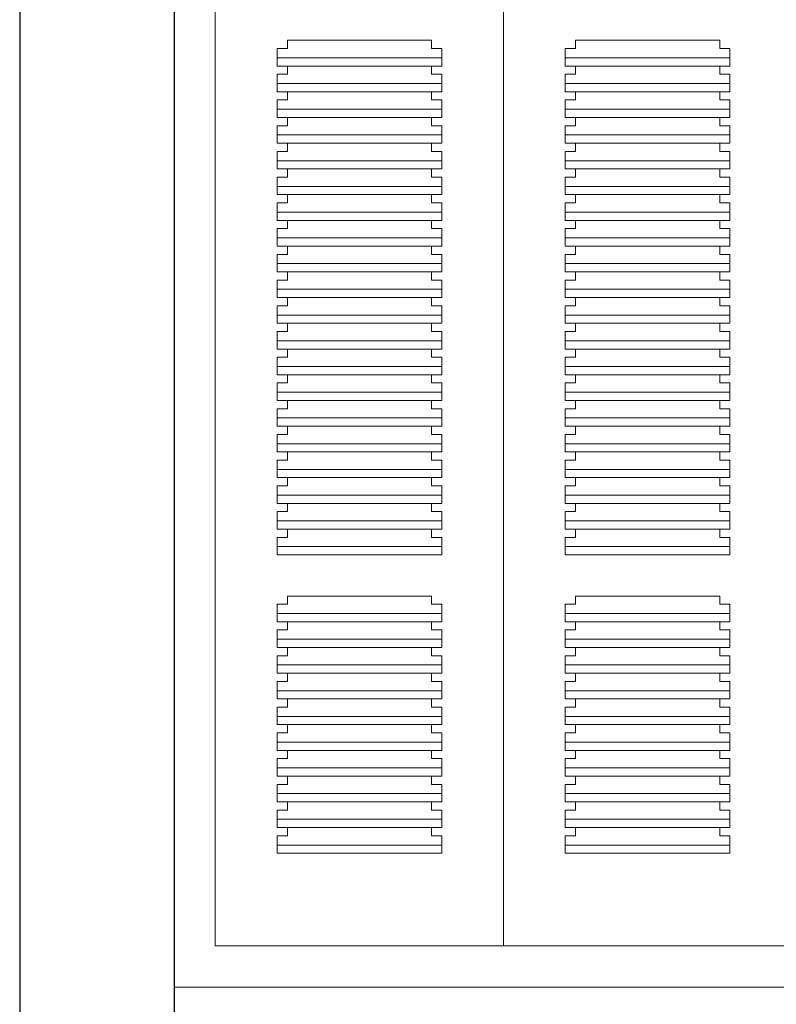
# Model space of a CAD drawing. Units: inches. Extents: x -862539 to 550374, y -242655 to 523054.
# Drawn here: x -392890 to -392155, y 64255 to 65211 of the extents above; entities that cross this region are included whole.
import ezdxf

# ---------------------------------------------------------------- set-up
doc = ezdxf.new("R2010")
doc.units = ezdxf.units.IN
doc.header["$MEASUREMENT"] = 0
doc.layers.add('3THAY', color=7, linetype='Continuous', lineweight=25)
doc.layers.add('VLIEU', color=251, linetype='Continuous', lineweight=9)

msp = doc.modelspace()

# ---------------------------------------------------------------- linework, layer by layer
at = {"layer": '3THAY'}
for p, q in [((-392890.08971, 66221.24739), (-392890.08971, 56421.24739)), ((-392740.08971, 66071.24739), (-392740.08971, 56421.24739))]:
    msp.add_line(p, q, dxfattribs=at)
at = {"layer": 'VLIEU'}
for p, q in [((-392420.08971, 64311.24739), (-392420.08971, 65571.24739)), ((-392640.08971, 65183.24739), (-392630.08971, 65183.24739)), ((-392490.08971, 65183.24739), (-392480.08971, 65183.24739)), ((-392350.08971, 65183.24739), (-392360.08971, 65183.24739)), ((-392200.08971, 65183.24739), (-392210.08971, 65183.24739)), ((-392640.08971, 65174.24739), (-392480.08971, 65174.24739)), ((-392200.08971, 65174.24739), (-392360.08971, 65174.24739)), ((-392640.08971, 65166.24739), (-392480.08971, 65166.24739)), ((-392200.08971, 65166.24739), (-392360.08971, 65166.24739)), ((-392640.08971, 65158.24739), (-392630.08971, 65158.24739)), ((-392490.08971, 65158.24739), (-392480.08971, 65158.24739)), ((-392350.08971, 65158.24739), (-392360.08971, 65158.24739)), ((-392200.08971, 65158.24739), (-392210.08971, 65158.24739)), ((-392640.08971, 65149.24739), (-392480.08971, 65149.24739)), ((-392200.08971, 65149.24739), (-392360.08971, 65149.24739)), ((-392640.08971, 65141.24739), (-392480.08971, 65141.24739)), ((-392200.08971, 65141.24739), (-392360.08971, 65141.24739)), ((-392640.08971, 65133.24739), (-392630.08971, 65133.24739)), ((-392490.08971, 65133.24739), (-392480.08971, 65133.24739)), ((-392350.08971, 65133.24739), (-392360.08971, 65133.24739)), ((-392200.08971, 65133.24739), (-392210.08971, 65133.24739)), ((-392640.08971, 65124.24739), (-392480.08971, 65124.24739)), ((-392640.08971, 65116.24739), (-392480.08971, 65116.24739)), ((-392200.08971, 65124.24739), (-392360.08971, 65124.24739)), ((-392200.08971, 65116.24739), (-392360.08971, 65116.24739)), ((-392640.08971, 65108.24739), (-392630.08971, 65108.24739)), ((-392490.08971, 65108.24739), (-392480.08971, 65108.24739)), ((-392350.08971, 65108.24739), (-392360.08971, 65108.24739)), ((-392200.08971, 65108.24739), (-392210.08971, 65108.24739)), ((-392640.08971, 65099.24739), (-392480.08971, 65099.24739)), ((-392200.08971, 65099.24739), (-392360.08971, 65099.24739)), ((-392640.08971, 65091.24739), (-392480.08971, 65091.24739)), ((-392200.08971, 65091.24739), (-392360.08971, 65091.24739)), ((-392640.08971, 65083.24739), (-392630.08971, 65083.24739)), ((-392490.08971, 65083.24739), (-392480.08971, 65083.24739)), ((-392350.08971, 65083.24739), (-392360.08971, 65083.24739)), ((-392200.08971, 65083.24739), (-392210.08971, 65083.24739)), ((-392640.08971, 65074.24739), (-392480.08971, 65074.24739)), ((-392200.08971, 65074.24739), (-392360.08971, 65074.24739)), ((-392640.08971, 65066.24739), (-392480.08971, 65066.24739)), ((-392200.08971, 65066.24739), (-392360.08971, 65066.24739)), ((-392640.08971, 65058.24739), (-392630.08971, 65058.24739)), ((-392640.08971, 65049.24739), (-392480.08971, 65049.24739)), ((-392490.08971, 65058.24739), (-392480.08971, 65058.24739)), ((-392350.08971, 65058.24739), (-392360.08971, 65058.24739)), ((-392200.08971, 65049.24739), (-392360.08971, 65049.24739)), ((-392200.08971, 65058.24739), (-392210.08971, 65058.24739)), ((-392640.08971, 65041.24739), (-392480.08971, 65041.24739)), ((-392200.08971, 65041.24739), (-392360.08971, 65041.24739)), ((-392640.08971, 65033.24739), (-392630.08971, 65033.24739)), ((-392490.08971, 65033.24739), (-392480.08971, 65033.24739)), ((-392350.08971, 65033.24739), (-392360.08971, 65033.24739)), ((-392200.08971, 65033.24739), (-392210.08971, 65033.24739)), ((-392640.08971, 65024.24739), (-392480.08971, 65024.24739)), ((-392200.08971, 65024.24739), (-392360.08971, 65024.24739)), ((-392640.08971, 65016.24739), (-392480.08971, 65016.24739)), ((-392200.08971, 65016.24739), (-392360.08971, 65016.24739)), ((-392640.08971, 65008.24739), (-392630.08971, 65008.24739)), ((-392490.08971, 65008.24739), (-392480.08971, 65008.24739)), ((-392350.08971, 65008.24739), (-392360.08971, 65008.24739)), ((-392200.08971, 65008.24739), (-392210.08971, 65008.24739)), ((-392640.08971, 64999.24739), (-392480.08971, 64999.24739)), ((-392200.08971, 64999.24739), (-392360.08971, 64999.24739)), ((-392640.08971, 64991.24739), (-392480.08971, 64991.24739)), ((-392640.08971, 64983.24739), (-392630.08971, 64983.24739)), ((-392490.08971, 64983.24739), (-392480.08971, 64983.24739)), ((-392200.08971, 64991.24739), (-392360.08971, 64991.24739)), ((-392350.08971, 64983.24739), (-392360.08971, 64983.24739)), ((-392200.08971, 64983.24739), (-392210.08971, 64983.24739)), ((-392640.08971, 64974.24739), (-392480.08971, 64974.24739)), ((-392200.08971, 64974.24739), (-392360.08971, 64974.24739)), ((-392640.08971, 64966.24739), (-392480.08971, 64966.24739)), ((-392200.08971, 64966.24739), (-392360.08971, 64966.24739)), ((-392640.08971, 64958.24739), (-392630.08971, 64958.24739)), ((-392490.08971, 64958.24739), (-392480.08971, 64958.24739)), ((-392350.08971, 64958.24739), (-392360.08971, 64958.24739)), ((-392200.08971, 64958.24739), (-392210.08971, 64958.24739)), ((-392640.08971, 64949.24739), (-392480.08971, 64949.24739)), ((-392200.08971, 64949.24739), (-392360.08971, 64949.24739)), ((-392640.08971, 64941.24739), (-392480.08971, 64941.24739)), ((-392200.08971, 64941.24739), (-392360.08971, 64941.24739)), ((-392640.08971, 64933.24739), (-392630.08971, 64933.24739)), ((-392490.08971, 64933.24739), (-392480.08971, 64933.24739)), ((-392350.08971, 64933.24739), (-392360.08971, 64933.24739)), ((-392200.08971, 64933.24739), (-392210.08971, 64933.24739)), ((-392640.08971, 64924.24739), (-392480.08971, 64924.24739)), ((-392640.08971, 64916.24739), (-392480.08971, 64916.24739)), ((-392200.08971, 64924.24739), (-392360.08971, 64924.24739)), ((-392200.08971, 64916.24739), (-392360.08971, 64916.24739)), ((-392640.08971, 64908.24739), (-392630.08971, 64908.24739)), ((-392490.08971, 64908.24739), (-392480.08971, 64908.24739)), ((-392350.08971, 64908.24739), (-392360.08971, 64908.24739)), ((-392200.08971, 64908.24739), (-392210.08971, 64908.24739)), ((-392640.08971, 64899.24739), (-392480.08971, 64899.24739)), ((-392200.08971, 64899.24739), (-392360.08971, 64899.24739)), ((-392640.08971, 64891.24739), (-392480.08971, 64891.24739)), ((-392200.08971, 64891.24739), (-392360.08971, 64891.24739)), ((-392640.08971, 64883.24739), (-392630.08971, 64883.24739)), ((-392490.08971, 64883.24739), (-392480.08971, 64883.24739)), ((-392350.08971, 64883.24739), (-392360.08971, 64883.24739)), ((-392200.08971, 64883.24739), (-392210.08971, 64883.24739)), ((-392640.08971, 64874.24739), (-392480.08971, 64874.24739)), ((-392200.08971, 64874.24739), (-392360.08971, 64874.24739)), ((-392640.08971, 64866.24739), (-392480.08971, 64866.24739)), ((-392640.08971, 64858.24739), (-392630.08971, 64858.24739)), ((-392490.08971, 64858.24739), (-392480.08971, 64858.24739)), ((-392200.08971, 64866.24739), (-392360.08971, 64866.24739)), ((-392350.08971, 64858.24739), (-392360.08971, 64858.24739)), ((-392200.08971, 64858.24739), (-392210.08971, 64858.24739)), ((-392640.08971, 64849.24739), (-392480.08971, 64849.24739)), ((-392200.08971, 64849.24739), (-392360.08971, 64849.24739)), ((-392640.08971, 64841.24739), (-392480.08971, 64841.24739)), ((-392200.08971, 64841.24739), (-392360.08971, 64841.24739)), ((-392640.08971, 64833.24739), (-392630.08971, 64833.24739)), ((-392490.08971, 64833.24739), (-392480.08971, 64833.24739)), ((-392350.08971, 64833.24739), (-392360.08971, 64833.24739)), ((-392200.08971, 64833.24739), (-392210.08971, 64833.24739)), ((-392640.08971, 64824.24739), (-392480.08971, 64824.24739)), ((-392200.08971, 64824.24739), (-392360.08971, 64824.24739)), ((-392640.08971, 64816.24739), (-392480.08971, 64816.24739)), ((-392200.08971, 64816.24739), (-392360.08971, 64816.24739)), ((-392640.08971, 64808.24739), (-392630.08971, 64808.24739)), ((-392490.08971, 64808.24739), (-392480.08971, 64808.24739)), ((-392350.08971, 64808.24739), (-392360.08971, 64808.24739)), ((-392200.08971, 64808.24739), (-392210.08971, 64808.24739)), ((-392640.08971, 64799.24739), (-392480.08971, 64799.24739)), ((-392640.08971, 64791.24739), (-392480.08971, 64791.24739)), ((-392200.08971, 64799.24739), (-392360.08971, 64799.24739)), ((-392200.08971, 64791.24739), (-392360.08971, 64791.24739)), ((-392640.08971, 64783.24739), (-392630.08971, 64783.24739)), ((-392490.08971, 64783.24739), (-392480.08971, 64783.24739)), ((-392350.08971, 64783.24739), (-392360.08971, 64783.24739)), ((-392200.08971, 64783.24739), (-392210.08971, 64783.24739)), ((-392640.08971, 64774.24739), (-392480.08971, 64774.24739)), ((-392200.08971, 64774.24739), (-392360.08971, 64774.24739)), ((-392640.08971, 64766.24739), (-392480.08971, 64766.24739)), ((-392200.08971, 64766.24739), (-392360.08971, 64766.24739)), ((-392640.08971, 64758.24739), (-392630.08971, 64758.24739)), ((-392490.08971, 64758.24739), (-392480.08971, 64758.24739)), ((-392350.08971, 64758.24739), (-392360.08971, 64758.24739)), ((-392200.08971, 64758.24739), (-392210.08971, 64758.24739)), ((-392640.08971, 64749.24739), (-392480.08971, 64749.24739)), ((-392200.08971, 64749.24739), (-392360.08971, 64749.24739)), ((-392640.08971, 64741.24739), (-392480.08971, 64741.24739)), ((-392640.08971, 64733.24739), (-392630.08971, 64733.24739)), ((-392490.08971, 64733.24739), (-392480.08971, 64733.24739)), ((-392200.08971, 64741.24739), (-392360.08971, 64741.24739)), ((-392350.08971, 64733.24739), (-392360.08971, 64733.24739)), ((-392200.08971, 64733.24739), (-392210.08971, 64733.24739)), ((-392640.08971, 64724.24739), (-392480.08971, 64724.24739)), ((-392200.08971, 64724.24739), (-392360.08971, 64724.24739)), ((-392640.08971, 64716.24739), (-392480.08971, 64716.24739)), ((-392200.08971, 64716.24739), (-392360.08971, 64716.24739)), ((-392640.08971, 64708.24739), (-392630.08971, 64708.24739)), ((-392490.08971, 64708.24739), (-392480.08971, 64708.24739)), ((-392350.08971, 64708.24739), (-392360.08971, 64708.24739)), ((-392200.08971, 64708.24739), (-392210.08971, 64708.24739)), ((-392640.08971, 64699.24739), (-392480.08971, 64699.24739)), ((-392200.08971, 64699.24739), (-392360.08971, 64699.24739)), ((-392640.08971, 64691.24739), (-392480.08971, 64691.24739)), ((-392200.08971, 64691.24739), (-392360.08971, 64691.24739)), ((-392640.08971, 64643.24739), (-392630.08971, 64643.24739)), ((-392490.08971, 64643.24739), (-392480.08971, 64643.24739)), ((-392350.08971, 64643.24739), (-392360.08971, 64643.24739)), ((-392200.08971, 64643.24739), (-392210.08971, 64643.24739)), ((-392640.08971, 64634.24739), (-392480.08971, 64634.24739)), ((-392200.08971, 64634.24739), (-392360.08971, 64634.24739)), ((-392640.08971, 64626.24739), (-392480.08971, 64626.24739)), ((-392200.08971, 64626.24739), (-392360.08971, 64626.24739)), ((-392640.08971, 64618.24739), (-392630.08971, 64618.24739)), ((-392640.08971, 64609.24739), (-392480.08971, 64609.24739)), ((-392490.08971, 64618.24739), (-392480.08971, 64618.24739)), ((-392350.08971, 64618.24739), (-392360.08971, 64618.24739)), ((-392200.08971, 64609.24739), (-392360.08971, 64609.24739)), ((-392200.08971, 64618.24739), (-392210.08971, 64618.24739)), ((-392640.08971, 64601.24739), (-392480.08971, 64601.24739)), ((-392200.08971, 64601.24739), (-392360.08971, 64601.24739)), ((-392640.08971, 64593.24739), (-392630.08971, 64593.24739)), ((-392490.08971, 64593.24739), (-392480.08971, 64593.24739)), ((-392350.08971, 64593.24739), (-392360.08971, 64593.24739)), ((-392200.08971, 64593.24739), (-392210.08971, 64593.24739)), ((-392640.08971, 64584.24739), (-392480.08971, 64584.24739)), ((-392200.08971, 64584.24739), (-392360.08971, 64584.24739)), ((-392640.08971, 64576.24739), (-392480.08971, 64576.24739)), ((-392200.08971, 64576.24739), (-392360.08971, 64576.24739)), ((-392640.08971, 64568.24739), (-392630.08971, 64568.24739)), ((-392490.08971, 64568.24739), (-392480.08971, 64568.24739)), ((-392350.08971, 64568.24739), (-392360.08971, 64568.24739)), ((-392200.08971, 64568.24739), (-392210.08971, 64568.24739)), ((-392640.08971, 64559.24739), (-392480.08971, 64559.24739)), ((-392200.08971, 64559.24739), (-392360.08971, 64559.24739)), ((-392640.08971, 64551.24739), (-392480.08971, 64551.24739)), ((-392640.08971, 64543.24739), (-392630.08971, 64543.24739)), ((-392490.08971, 64543.24739), (-392480.08971, 64543.24739)), ((-392200.08971, 64551.24739), (-392360.08971, 64551.24739)), ((-392350.08971, 64543.24739), (-392360.08971, 64543.24739)), ((-392200.08971, 64543.24739), (-392210.08971, 64543.24739)), ((-392640.08971, 64534.24739), (-392480.08971, 64534.24739)), ((-392200.08971, 64534.24739), (-392360.08971, 64534.24739)), ((-392640.08971, 64526.24739), (-392480.08971, 64526.24739)), ((-392200.08971, 64526.24739), (-392360.08971, 64526.24739)), ((-392640.08971, 64518.24739), (-392630.08971, 64518.24739)), ((-392490.08971, 64518.24739), (-392480.08971, 64518.24739)), ((-392350.08971, 64518.24739), (-392360.08971, 64518.24739)), ((-392200.08971, 64518.24739), (-392210.08971, 64518.24739)), ((-392640.08971, 64509.24739), (-392480.08971, 64509.24739)), ((-392200.08971, 64509.24739), (-392360.08971, 64509.24739)), ((-392640.08971, 64501.24739), (-392480.08971, 64501.24739)), ((-392200.08971, 64501.24739), (-392360.08971, 64501.24739)), ((-392640.08971, 64493.24739), (-392630.08971, 64493.24739)), ((-392490.08971, 64493.24739), (-392480.08971, 64493.24739)), ((-392350.08971, 64493.24739), (-392360.08971, 64493.24739)), ((-392200.08971, 64493.24739), (-392210.08971, 64493.24739)), ((-392640.08971, 64484.24739), (-392480.08971, 64484.24739)), ((-392640.08971, 64476.24739), (-392480.08971, 64476.24739)), ((-392200.08971, 64484.24739), (-392360.08971, 64484.24739)), ((-392200.08971, 64476.24739), (-392360.08971, 64476.24739)), ((-392640.08971, 64468.24739), (-392630.08971, 64468.24739)), ((-392490.08971, 64468.24739), (-392480.08971, 64468.24739)), ((-392350.08971, 64468.24739), (-392360.08971, 64468.24739)), ((-392200.08971, 64468.24739), (-392210.08971, 64468.24739)), ((-392640.08971, 64459.24739), (-392480.08971, 64459.24739)), ((-392200.08971, 64459.24739), (-392360.08971, 64459.24739)), ((-392640.08971, 64451.24739), (-392480.08971, 64451.24739)), ((-392200.08971, 64451.24739), (-392360.08971, 64451.24739)), ((-392640.08971, 64443.24739), (-392630.08971, 64443.24739)), ((-392490.08971, 64443.24739), (-392480.08971, 64443.24739)), ((-392350.08971, 64443.24739), (-392360.08971, 64443.24739)), ((-392200.08971, 64443.24739), (-392210.08971, 64443.24739)), ((-392640.08971, 64434.24739), (-392480.08971, 64434.24739)), ((-392200.08971, 64434.24739), (-392360.08971, 64434.24739)), ((-392640.08971, 64426.24739), (-392480.08971, 64426.24739)), ((-392640.08971, 64418.24739), (-392630.08971, 64418.24739)), ((-392490.08971, 64418.24739), (-392480.08971, 64418.24739)), ((-392200.08971, 64426.24739), (-392360.08971, 64426.24739)), ((-392350.08971, 64418.24739), (-392360.08971, 64418.24739)), ((-392200.08971, 64418.24739), (-392210.08971, 64418.24739)), ((-392640.08971, 64409.24739), (-392480.08971, 64409.24739)), ((-392200.08971, 64409.24739), (-392360.08971, 64409.24739)), ((-392640.08971, 64401.24739), (-392480.08971, 64401.24739)), ((-392200.08971, 64401.24739), (-392360.08971, 64401.24739))]:
    msp.add_line(p, q, dxfattribs=at)
for points in [[(-391540.08971, 66071.24739), (-392740.08971, 66071.24739), (-392740.08971, 64271.24739), (-391540.08971, 64271.24739), (-391540.08971, 66071.24739), (-391540.08971, 66071.24739)], [(-392640.08971, 65183.24739), (-392640.08971, 65166.24739)], [(-392490.08971, 65183.24739), (-392490.08971, 65191.24739), (-392630.08971, 65191.24739), (-392630.08971, 65183.24739)], [(-392480.08971, 65166.24739), (-392480.08971, 65183.24739)], [(-392360.08971, 65166.24739), (-392360.08971, 65183.24739)], [(-392350.08971, 65183.24739), (-392350.08971, 65191.24739), (-392210.08971, 65191.24739), (-392210.08971, 65183.24739)], [(-392200.08971, 65183.24739), (-392200.08971, 65166.24739)], [(-392630.08971, 65166.24739), (-392630.08971, 65158.24739)], [(-392490.08971, 65158.24739), (-392490.08971, 65166.24739)], [(-392350.08971, 65158.24739), (-392350.08971, 65166.24739)], [(-392210.08971, 65166.24739), (-392210.08971, 65158.24739)], [(-392640.08971, 65158.24739), (-392640.08971, 65141.24739)], [(-392480.08971, 65141.24739), (-392480.08971, 65158.24739)], [(-392360.08971, 65141.24739), (-392360.08971, 65158.24739)], [(-392200.08971, 65158.24739), (-392200.08971, 65141.24739)], [(-392630.08971, 65141.24739), (-392630.08971, 65133.24739)], [(-392490.08971, 65133.24739), (-392490.08971, 65141.24739)], [(-392350.08971, 65133.24739), (-392350.08971, 65141.24739)], [(-392210.08971, 65141.24739), (-392210.08971, 65133.24739)], [(-392640.08971, 65133.24739), (-392640.08971, 65116.24739)], [(-392480.08971, 65116.24739), (-392480.08971, 65133.24739)], [(-392360.08971, 65116.24739), (-392360.08971, 65133.24739)], [(-392200.08971, 65133.24739), (-392200.08971, 65116.24739)], [(-392630.08971, 65116.24739), (-392630.08971, 65108.24739)], [(-392490.08971, 65108.24739), (-392490.08971, 65116.24739)], [(-392350.08971, 65108.24739), (-392350.08971, 65116.24739)], [(-392210.08971, 65116.24739), (-392210.08971, 65108.24739)], [(-392640.08971, 65108.24739), (-392640.08971, 65091.24739)], [(-392480.08971, 65091.24739), (-392480.08971, 65108.24739)], [(-392360.08971, 65091.24739), (-392360.08971, 65108.24739)], [(-392200.08971, 65108.24739), (-392200.08971, 65091.24739)], [(-392630.08971, 65091.24739), (-392630.08971, 65083.24739)], [(-392490.08971, 65083.24739), (-392490.08971, 65091.24739)], [(-392350.08971, 65083.24739), (-392350.08971, 65091.24739)], [(-392210.08971, 65091.24739), (-392210.08971, 65083.24739)], [(-392640.08971, 65083.24739), (-392640.08971, 65066.24739)], [(-392480.08971, 65066.24739), (-392480.08971, 65083.24739)], [(-392360.08971, 65066.24739), (-392360.08971, 65083.24739)], [(-392200.08971, 65083.24739), (-392200.08971, 65066.24739)], [(-392630.08971, 65066.24739), (-392630.08971, 65058.24739)], [(-392490.08971, 65058.24739), (-392490.08971, 65066.24739)], [(-392350.08971, 65058.24739), (-392350.08971, 65066.24739)], [(-392210.08971, 65066.24739), (-392210.08971, 65058.24739)], [(-392640.08971, 65058.24739), (-392640.08971, 65041.24739)], [(-392480.08971, 65041.24739), (-392480.08971, 65058.24739)], [(-392360.08971, 65041.24739), (-392360.08971, 65058.24739)], [(-392200.08971, 65058.24739), (-392200.08971, 65041.24739)], [(-392630.08971, 65041.24739), (-392630.08971, 65033.24739)], [(-392490.08971, 65033.24739), (-392490.08971, 65041.24739)], [(-392350.08971, 65033.24739), (-392350.08971, 65041.24739)], [(-392210.08971, 65041.24739), (-392210.08971, 65033.24739)], [(-392640.08971, 65033.24739), (-392640.08971, 65016.24739)], [(-392480.08971, 65016.24739), (-392480.08971, 65033.24739)], [(-392360.08971, 65016.24739), (-392360.08971, 65033.24739)], [(-392200.08971, 65033.24739), (-392200.08971, 65016.24739)], [(-392630.08971, 65016.24739), (-392630.08971, 65008.24739)], [(-392490.08971, 65008.24739), (-392490.08971, 65016.24739)], [(-392350.08971, 65008.24739), (-392350.08971, 65016.24739)], [(-392210.08971, 65016.24739), (-392210.08971, 65008.24739)], [(-392640.08971, 65008.24739), (-392640.08971, 64991.24739)], [(-392480.08971, 64991.24739), (-392480.08971, 65008.24739)], [(-392360.08971, 64991.24739), (-392360.08971, 65008.24739)], [(-392200.08971, 65008.24739), (-392200.08971, 64991.24739)], [(-392640.08971, 64983.24739), (-392640.08971, 64966.24739)], [(-392630.08971, 64991.24739), (-392630.08971, 64983.24739)], [(-392490.08971, 64983.24739), (-392490.08971, 64991.24739)], [(-392480.08971, 64966.24739), (-392480.08971, 64983.24739)], [(-392360.08971, 64966.24739), (-392360.08971, 64983.24739)], [(-392350.08971, 64983.24739), (-392350.08971, 64991.24739)], [(-392210.08971, 64991.24739), (-392210.08971, 64983.24739)], [(-392200.08971, 64983.24739), (-392200.08971, 64966.24739)], [(-392630.08971, 64966.24739), (-392630.08971, 64958.24739)], [(-392490.08971, 64958.24739), (-392490.08971, 64966.24739)], [(-392350.08971, 64958.24739), (-392350.08971, 64966.24739)], [(-392210.08971, 64966.24739), (-392210.08971, 64958.24739)], [(-392640.08971, 64958.24739), (-392640.08971, 64941.24739)], [(-392480.08971, 64941.24739), (-392480.08971, 64958.24739)], [(-392360.08971, 64941.24739), (-392360.08971, 64958.24739)], [(-392200.08971, 64958.24739), (-392200.08971, 64941.24739)], [(-392630.08971, 64941.24739), (-392630.08971, 64933.24739)], [(-392490.08971, 64933.24739), (-392490.08971, 64941.24739)], [(-392350.08971, 64933.24739), (-392350.08971, 64941.24739)], [(-392210.08971, 64941.24739), (-392210.08971, 64933.24739)], [(-392640.08971, 64933.24739), (-392640.08971, 64916.24739)], [(-392480.08971, 64916.24739), (-392480.08971, 64933.24739)], [(-392360.08971, 64916.24739), (-392360.08971, 64933.24739)], [(-392200.08971, 64933.24739), (-392200.08971, 64916.24739)], [(-392630.08971, 64916.24739), (-392630.08971, 64908.24739)], [(-392490.08971, 64908.24739), (-392490.08971, 64916.24739)], [(-392350.08971, 64908.24739), (-392350.08971, 64916.24739)], [(-392210.08971, 64916.24739), (-392210.08971, 64908.24739)], [(-392640.08971, 64908.24739), (-392640.08971, 64891.24739)], [(-392480.08971, 64891.24739), (-392480.08971, 64908.24739)], [(-392360.08971, 64891.24739), (-392360.08971, 64908.24739)], [(-392200.08971, 64908.24739), (-392200.08971, 64891.24739)], [(-392630.08971, 64891.24739), (-392630.08971, 64883.24739)], [(-392490.08971, 64883.24739), (-392490.08971, 64891.24739)], [(-392350.08971, 64883.24739), (-392350.08971, 64891.24739)], [(-392210.08971, 64891.24739), (-392210.08971, 64883.24739)], [(-392640.08971, 64883.24739), (-392640.08971, 64866.24739)], [(-392480.08971, 64866.24739), (-392480.08971, 64883.24739)], [(-392360.08971, 64866.24739), (-392360.08971, 64883.24739)], [(-392200.08971, 64883.24739), (-392200.08971, 64866.24739)], [(-392640.08971, 64858.24739), (-392640.08971, 64841.24739)], [(-392630.08971, 64866.24739), (-392630.08971, 64858.24739)], [(-392490.08971, 64858.24739), (-392490.08971, 64866.24739)], [(-392480.08971, 64841.24739), (-392480.08971, 64858.24739)], [(-392360.08971, 64841.24739), (-392360.08971, 64858.24739)], [(-392350.08971, 64858.24739), (-392350.08971, 64866.24739)], [(-392210.08971, 64866.24739), (-392210.08971, 64858.24739)], [(-392200.08971, 64858.24739), (-392200.08971, 64841.24739)], [(-392630.08971, 64841.24739), (-392630.08971, 64833.24739)], [(-392490.08971, 64833.24739), (-392490.08971, 64841.24739)], [(-392350.08971, 64833.24739), (-392350.08971, 64841.24739)], [(-392210.08971, 64841.24739), (-392210.08971, 64833.24739)], [(-392640.08971, 64833.24739), (-392640.08971, 64816.24739)], [(-392480.08971, 64816.24739), (-392480.08971, 64833.24739)], [(-392360.08971, 64816.24739), (-392360.08971, 64833.24739)], [(-392200.08971, 64833.24739), (-392200.08971, 64816.24739)], [(-392630.08971, 64816.24739), (-392630.08971, 64808.24739)], [(-392490.08971, 64808.24739), (-392490.08971, 64816.24739)], [(-392350.08971, 64808.24739), (-392350.08971, 64816.24739)], [(-392210.08971, 64816.24739), (-392210.08971, 64808.24739)], [(-392640.08971, 64808.24739), (-392640.08971, 64791.24739)], [(-392480.08971, 64791.24739), (-392480.08971, 64808.24739)], [(-392360.08971, 64791.24739), (-392360.08971, 64808.24739)], [(-392200.08971, 64808.24739), (-392200.08971, 64791.24739)], [(-392630.08971, 64791.24739), (-392630.08971, 64783.24739)], [(-392490.08971, 64783.24739), (-392490.08971, 64791.24739)], [(-392350.08971, 64783.24739), (-392350.08971, 64791.24739)], [(-392210.08971, 64791.24739), (-392210.08971, 64783.24739)], [(-392640.08971, 64783.24739), (-392640.08971, 64766.24739)], [(-392480.08971, 64766.24739), (-392480.08971, 64783.24739)], [(-392360.08971, 64766.24739), (-392360.08971, 64783.24739)], [(-392200.08971, 64783.24739), (-392200.08971, 64766.24739)], [(-392630.08971, 64766.24739), (-392630.08971, 64758.24739)], [(-392490.08971, 64758.24739), (-392490.08971, 64766.24739)], [(-392350.08971, 64758.24739), (-392350.08971, 64766.24739)], [(-392210.08971, 64766.24739), (-392210.08971, 64758.24739)], [(-392640.08971, 64758.24739), (-392640.08971, 64741.24739)], [(-392480.08971, 64741.24739), (-392480.08971, 64758.24739)], [(-392360.08971, 64741.24739), (-392360.08971, 64758.24739)], [(-392200.08971, 64758.24739), (-392200.08971, 64741.24739)], [(-392640.08971, 64733.24739), (-392640.08971, 64716.24739)], [(-392630.08971, 64741.24739), (-392630.08971, 64733.24739)], [(-392490.08971, 64733.24739), (-392490.08971, 64741.24739)], [(-392480.08971, 64716.24739), (-392480.08971, 64733.24739)], [(-392360.08971, 64716.24739), (-392360.08971, 64733.24739)], [(-392350.08971, 64733.24739), (-392350.08971, 64741.24739)], [(-392210.08971, 64741.24739), (-392210.08971, 64733.24739)], [(-392200.08971, 64733.24739), (-392200.08971, 64716.24739)], [(-392630.08971, 64716.24739), (-392630.08971, 64708.24739)], [(-392490.08971, 64708.24739), (-392490.08971, 64716.24739)], [(-392350.08971, 64708.24739), (-392350.08971, 64716.24739)], [(-392210.08971, 64716.24739), (-392210.08971, 64708.24739)], [(-392640.08971, 64708.24739), (-392640.08971, 64691.24739)], [(-392480.08971, 64691.24739), (-392480.08971, 64708.24739)], [(-392360.08971, 64691.24739), (-392360.08971, 64708.24739)], [(-392200.08971, 64708.24739), (-392200.08971, 64691.24739)], [(-392490.08971, 64643.24739), (-392490.08971, 64651.24739), (-392630.08971, 64651.24739), (-392630.08971, 64643.24739)], [(-392350.08971, 64643.24739), (-392350.08971, 64651.24739), (-392210.08971, 64651.24739), (-392210.08971, 64643.24739)], [(-392640.08971, 64643.24739), (-392640.08971, 64626.24739)], [(-392480.08971, 64626.24739), (-392480.08971, 64643.24739)], [(-392360.08971, 64626.24739), (-392360.08971, 64643.24739)], [(-392200.08971, 64643.24739), (-392200.08971, 64626.24739)], [(-392630.08971, 64626.24739), (-392630.08971, 64618.24739)], [(-392490.08971, 64618.24739), (-392490.08971, 64626.24739)], [(-392350.08971, 64618.24739), (-392350.08971, 64626.24739)], [(-392210.08971, 64626.24739), (-392210.08971, 64618.24739)], [(-392640.08971, 64618.24739), (-392640.08971, 64601.24739)], [(-392480.08971, 64601.24739), (-392480.08971, 64618.24739)], [(-392360.08971, 64601.24739), (-392360.08971, 64618.24739)], [(-392200.08971, 64618.24739), (-392200.08971, 64601.24739)], [(-392630.08971, 64601.24739), (-392630.08971, 64593.24739)], [(-392490.08971, 64593.24739), (-392490.08971, 64601.24739)], [(-392350.08971, 64593.24739), (-392350.08971, 64601.24739)], [(-392210.08971, 64601.24739), (-392210.08971, 64593.24739)], [(-392640.08971, 64593.24739), (-392640.08971, 64576.24739)], [(-392480.08971, 64576.24739), (-392480.08971, 64593.24739)], [(-392360.08971, 64576.24739), (-392360.08971, 64593.24739)], [(-392200.08971, 64593.24739), (-392200.08971, 64576.24739)], [(-392630.08971, 64576.24739), (-392630.08971, 64568.24739)], [(-392490.08971, 64568.24739), (-392490.08971, 64576.24739)], [(-392350.08971, 64568.24739), (-392350.08971, 64576.24739)], [(-392210.08971, 64576.24739), (-392210.08971, 64568.24739)], [(-392640.08971, 64568.24739), (-392640.08971, 64551.24739)], [(-392480.08971, 64551.24739), (-392480.08971, 64568.24739)], [(-392360.08971, 64551.24739), (-392360.08971, 64568.24739)], [(-392200.08971, 64568.24739), (-392200.08971, 64551.24739)], [(-392640.08971, 64543.24739), (-392640.08971, 64526.24739)], [(-392630.08971, 64551.24739), (-392630.08971, 64543.24739)], [(-392490.08971, 64543.24739), (-392490.08971, 64551.24739)], [(-392480.08971, 64526.24739), (-392480.08971, 64543.24739)], [(-392360.08971, 64526.24739), (-392360.08971, 64543.24739)], [(-392350.08971, 64543.24739), (-392350.08971, 64551.24739)], [(-392210.08971, 64551.24739), (-392210.08971, 64543.24739)], [(-392200.08971, 64543.24739), (-392200.08971, 64526.24739)], [(-392630.08971, 64526.24739), (-392630.08971, 64518.24739)], [(-392490.08971, 64518.24739), (-392490.08971, 64526.24739)], [(-392350.08971, 64518.24739), (-392350.08971, 64526.24739)], [(-392210.08971, 64526.24739), (-392210.08971, 64518.24739)], [(-392640.08971, 64518.24739), (-392640.08971, 64501.24739)], [(-392480.08971, 64501.24739), (-392480.08971, 64518.24739)], [(-392360.08971, 64501.24739), (-392360.08971, 64518.24739)], [(-392200.08971, 64518.24739), (-392200.08971, 64501.24739)], [(-392630.08971, 64501.24739), (-392630.08971, 64493.24739)], [(-392490.08971, 64493.24739), (-392490.08971, 64501.24739)], [(-392350.08971, 64493.24739), (-392350.08971, 64501.24739)], [(-392210.08971, 64501.24739), (-392210.08971, 64493.24739)], [(-392640.08971, 64493.24739), (-392640.08971, 64476.24739)], [(-392480.08971, 64476.24739), (-392480.08971, 64493.24739)], [(-392360.08971, 64476.24739), (-392360.08971, 64493.24739)], [(-392200.08971, 64493.24739), (-392200.08971, 64476.24739)], [(-392630.08971, 64476.24739), (-392630.08971, 64468.24739)], [(-392490.08971, 64468.24739), (-392490.08971, 64476.24739)], [(-392350.08971, 64468.24739), (-392350.08971, 64476.24739)], [(-392210.08971, 64476.24739), (-392210.08971, 64468.24739)], [(-392640.08971, 64468.24739), (-392640.08971, 64451.24739)], [(-392480.08971, 64451.24739), (-392480.08971, 64468.24739)], [(-392360.08971, 64451.24739), (-392360.08971, 64468.24739)], [(-392200.08971, 64468.24739), (-392200.08971, 64451.24739)], [(-392630.08971, 64451.24739), (-392630.08971, 64443.24739)], [(-392490.08971, 64443.24739), (-392490.08971, 64451.24739)], [(-392350.08971, 64443.24739), (-392350.08971, 64451.24739)], [(-392210.08971, 64451.24739), (-392210.08971, 64443.24739)], [(-392640.08971, 64443.24739), (-392640.08971, 64426.24739)], [(-392480.08971, 64426.24739), (-392480.08971, 64443.24739)], [(-392360.08971, 64426.24739), (-392360.08971, 64443.24739)], [(-392200.08971, 64443.24739), (-392200.08971, 64426.24739)], [(-392640.08971, 64418.24739), (-392640.08971, 64401.24739)], [(-392630.08971, 64426.24739), (-392630.08971, 64418.24739)], [(-392490.08971, 64418.24739), (-392490.08971, 64426.24739)], [(-392480.08971, 64401.24739), (-392480.08971, 64418.24739)], [(-392360.08971, 64401.24739), (-392360.08971, 64418.24739)], [(-392350.08971, 64418.24739), (-392350.08971, 64426.24739)], [(-392210.08971, 64426.24739), (-392210.08971, 64418.24739)], [(-392200.08971, 64418.24739), (-392200.08971, 64401.24739)]]:
    msp.add_lwpolyline(points, dxfattribs=at)
msp.add_lwpolyline([(-392700.08971, 64311.24739), (-391580.08971, 64311.24739), (-391580.08971, 65571.24739), (-392700.08971, 65571.24739)], close=True, dxfattribs=at)

doc.saveas('drawing.dxf')
